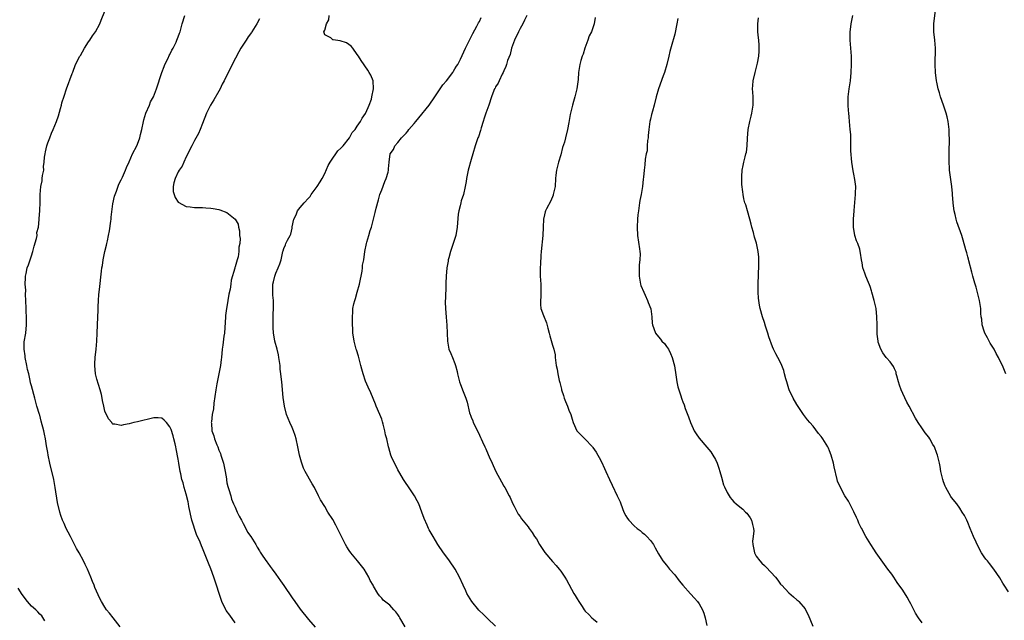
# Model space of a CAD drawing. Units: inches. Extents: x 2607000 to 2610000, y 1533000 to 1536000.
# Drawn here: x 2609352 to 2609594, y 1534262 to 1534410 of the extents above; entities that cross this region are included whole.
import ezdxf

# ---------------------------------------------------------------- set-up
doc = ezdxf.new("R2010")
doc.units = ezdxf.units.IN
doc.header["$MEASUREMENT"] = 0
doc.layers.add('LD26071533_10ft', color=132, linetype='Continuous')

msp = doc.modelspace()

# ---------------------------------------------------------------- linework, layer by layer
at = {"layer": 'LD26071533_10ft'}
for points, elevation in [([(2609376.76, 1534260.76), (2609375.02, 1534263.02), (2609374.14, 1534264.14), (2609373.42, 1534265), (2609373, 1534265.59), (2609372.14, 1534267), (2609371.74, 1534267.74), (2609370.5, 1534270.5), (2609370.34, 1534271), (2609369.93, 1534271.93), (2609369.57, 1534273), (2609368.72, 1534275), (2609368.13, 1534276.13), (2609367.73, 1534277), (2609366.66, 1534279), (2609366.06, 1534280.06), (2609365, 1534282.21), (2609364.55, 1534283), (2609364.02, 1534284.02), (2609363.53, 1534285), (2609363, 1534286.22), (2609362.62, 1534287), (2609362.17, 1534288.17), (2609361.92, 1534289), (2609361.38, 1534291.38), (2609360.83, 1534295), (2609360.44, 1534297), (2609359.5, 1534301), (2609359.09, 1534303), (2609359, 1534303.64), (2609358.69, 1534305.31), (2609358.41, 1534307), (2609358.18, 1534308.18), (2609357.98, 1534309), (2609357.36, 1534311.36), (2609357, 1534312.81), (2609356.95, 1534312.95), (2609356.33, 1534315), (2609356.04, 1534316.04), (2609355.82, 1534317), (2609355, 1534319.99), (2609354.77, 1534320.77), (2609354.68, 1534321.32), (2609354.29, 1534323), (2609354.03, 1534324.03), (2609353.87, 1534325), (2609353.44, 1534327), (2609353.41, 1534327.41), (2609353.16, 1534329), (2609353.21, 1534330.79), (2609353.57, 1534333), (2609353.78, 1534335), (2609353.74, 1534335.74), (2609353.75, 1534337), (2609353.71, 1534338.29), (2609353.65, 1534339), (2609353.59, 1534341), (2609353.51, 1534342.49), (2609353.56, 1534343.56), (2609353.45, 1534345), (2609353.48, 1534346.52), (2609353.51, 1534347), (2609353.63, 1534347.63), (2609353.92, 1534349), (2609354.24, 1534349.76), (2609354.62, 1534351), (2609355, 1534351.98), (2609355.3, 1534353), (2609355.63, 1534354.37), (2609356.25, 1534356.25), (2609356.35, 1534357), (2609356.32, 1534357.68), (2609356.71, 1534359), (2609356.87, 1534360.87), (2609356.87, 1534361), (2609356.89, 1534361.11), (2609357.03, 1534363.03), (2609357.14, 1534365.14), (2609357.13, 1534367), (2609357.24, 1534369), (2609357.58, 1534370.42), (2609357.64, 1534371), (2609357.68, 1534371.68), (2609357.97, 1534373), (2609357.95, 1534373.95), (2609358.1, 1534375), (2609358.18, 1534376.18), (2609358.31, 1534377), (2609358.46, 1534377.54), (2609358.76, 1534379), (2609359, 1534379.74), (2609359.45, 1534381), (2609359.92, 1534382.08), (2609360.29, 1534383), (2609361.16, 1534385), (2609361.65, 1534386.35), (2609362.13, 1534388.13), (2609362.35, 1534389), (2609362.46, 1534389.54), (2609363, 1534391.19), (2609363.6, 1534393), (2609365, 1534396.78), (2609365.1, 1534397.1), (2609365.82, 1534399), (2609366.88, 1534401), (2609367, 1534401.19), (2609368, 1534403), (2609369, 1534404.54), (2609369.33, 1534405), (2609369.98, 1534406.02), (2609370.69, 1534407), (2609371.77, 1534409), (2609372.1, 1534409.9), (2609373, 1534412.09)], 7940), ([(2609405, 1534261.77), (2609403.68, 1534263.68), (2609402.84, 1534264.84), (2609402.74, 1534265), (2609401.74, 1534267), (2609401.07, 1534269), (2609400.46, 1534271), (2609399.81, 1534273), (2609399.04, 1534275.04), (2609398.43, 1534276.43), (2609397, 1534280.16), (2609396.73, 1534280.73), (2609396.39, 1534281.61), (2609395.52, 1534283.52), (2609394.4, 1534287), (2609393.65, 1534290.35), (2609393.54, 1534291), (2609393.49, 1534291.49), (2609393, 1534293.43), (2609392.5, 1534295), (2609392.2, 1534296.2), (2609391.94, 1534297), (2609391.63, 1534298.37), (2609391.5, 1534299), (2609391.15, 1534301), (2609391, 1534302.01), (2609390.54, 1534304.54), (2609390.44, 1534305), (2609390.24, 1534305.76), (2609389.96, 1534307), (2609389.76, 1534307.76), (2609389.26, 1534309.26), (2609389, 1534309.93), (2609388.12, 1534311), (2609387.59, 1534311.59), (2609387, 1534312.05), (2609386.12, 1534312.12), (2609385, 1534312.14), (2609381, 1534311.19), (2609380.12, 1534311), (2609379, 1534310.71), (2609377.57, 1534310.43), (2609377, 1534310.27), (2609375.44, 1534310.56), (2609375, 1534310.56), (2609374.78, 1534310.78), (2609374.68, 1534311), (2609373.88, 1534311.88), (2609373, 1534313.81), (2609372.72, 1534315), (2609372.41, 1534316.41), (2609372.33, 1534317), (2609372.15, 1534317.85), (2609371.88, 1534319), (2609371, 1534321.63), (2609370.7, 1534323), (2609370.55, 1534325), (2609370.56, 1534325.44), (2609370.66, 1534327), (2609370.88, 1534329), (2609371.04, 1534330.96), (2609371.13, 1534333), (2609371.19, 1534335), (2609371.32, 1534338.68), (2609371.39, 1534339.39), (2609371.46, 1534341), (2609371.55, 1534342.45), (2609371.71, 1534343.71), (2609372.17, 1534348.17), (2609372.29, 1534349), (2609372.41, 1534349.59), (2609372.61, 1534351), (2609373.02, 1534353), (2609373.42, 1534354.58), (2609373.49, 1534355), (2609373.61, 1534355.61), (2609373.93, 1534357), (2609374.13, 1534358.13), (2609374.48, 1534360.48), (2609374.52, 1534361), (2609374.52, 1534361.48), (2609375, 1534364.75), (2609375.39, 1534366.61), (2609375.52, 1534367), (2609375.86, 1534367.86), (2609376.44, 1534369.56), (2609377, 1534370.62), (2609377.33, 1534371.33), (2609378.05, 1534373), (2609378.31, 1534373.69), (2609379, 1534375.1), (2609379.83, 1534377), (2609380.82, 1534379), (2609381, 1534379.42), (2609381.59, 1534381), (2609381.76, 1534381.76), (2609382.08, 1534383), (2609382.49, 1534385), (2609382.6, 1534385.4), (2609383.1, 1534387), (2609383.96, 1534389), (2609384.22, 1534389.78), (2609384.91, 1534391), (2609385.72, 1534393), (2609386.98, 1534396.98), (2609387.53, 1534398.47), (2609387.75, 1534399), (2609388.52, 1534400.52), (2609388.83, 1534401.17), (2609389, 1534401.47), (2609389.49, 1534402.51), (2609389.77, 1534403), (2609390.5, 1534404.5), (2609390.72, 1534405), (2609391, 1534405.75), (2609391.32, 1534406.68), (2609391.46, 1534407), (2609391.68, 1534407.68), (2609392.02, 1534409), (2609392.66, 1534411)], 7950), ([(2609446.8, 1534260.8), (2609445.48, 1534263), (2609445.32, 1534263.32), (2609445, 1534263.84), (2609444.48, 1534264.48), (2609443.99, 1534265), (2609443, 1534266.11), (2609441.38, 1534267.38), (2609441, 1534267.86), (2609440.43, 1534268.43), (2609440.07, 1534269), (2609439, 1534270.81), (2609438.91, 1534271), (2609438.2, 1534272.2), (2609437.86, 1534273), (2609436.68, 1534275), (2609435.1, 1534277), (2609433.4, 1534279), (2609433, 1534279.56), (2609432.45, 1534280.45), (2609432.14, 1534281), (2609429.75, 1534285.75), (2609429, 1534287.15), (2609427.81, 1534289), (2609427, 1534290.33), (2609425.97, 1534291.97), (2609425.51, 1534293), (2609424.49, 1534295), (2609423.94, 1534295.94), (2609422.19, 1534299), (2609421.82, 1534299.82), (2609421.35, 1534301), (2609421.27, 1534301.27), (2609420.83, 1534303), (2609420.44, 1534305), (2609420.02, 1534307), (2609419.78, 1534307.78), (2609419.34, 1534309), (2609419, 1534309.77), (2609418.41, 1534311), (2609417.99, 1534311.99), (2609417.58, 1534313), (2609417.1, 1534315), (2609416.84, 1534317.16), (2609416.44, 1534321), (2609416.39, 1534321.61), (2609416.23, 1534323), (2609416.09, 1534324.09), (2609416.03, 1534325), (2609415.76, 1534327), (2609415.65, 1534327.65), (2609415.31, 1534329), (2609414.78, 1534331), (2609414.51, 1534332.51), (2609414.45, 1534333), (2609414.36, 1534334.36), (2609414.35, 1534335), (2609414.38, 1534337.62), (2609414.45, 1534339), (2609414.41, 1534341), (2609414.28, 1534342.28), (2609414.24, 1534343), (2609414.23, 1534344.23), (2609414.26, 1534345), (2609414.42, 1534345.58), (2609414.74, 1534347), (2609415, 1534347.73), (2609415.61, 1534349), (2609415.98, 1534350.02), (2609416.28, 1534351), (2609416.61, 1534352.61), (2609416.71, 1534353), (2609416.81, 1534353.19), (2609417, 1534353.79), (2609417.37, 1534354.63), (2609417.49, 1534355), (2609417.84, 1534355.84), (2609418.51, 1534357), (2609418.71, 1534357.29), (2609419, 1534358.78), (2609419.05, 1534358.95), (2609419.05, 1534359.05), (2609419.44, 1534361), (2609419.96, 1534362.04), (2609420.3, 1534363), (2609421, 1534363.83), (2609421.95, 1534365), (2609423, 1534366.16), (2609423.42, 1534366.58), (2609423.71, 1534367), (2609425.19, 1534369), (2609425.88, 1534370.12), (2609426.39, 1534371), (2609427, 1534372.2), (2609427.86, 1534374.14), (2609428.34, 1534375), (2609429, 1534375.99), (2609429.78, 1534377), (2609430.26, 1534377.74), (2609431, 1534378.42), (2609431.27, 1534378.73), (2609431.56, 1534379), (2609433.12, 1534381), (2609433.74, 1534382.26), (2609434.46, 1534383), (2609435, 1534383.86), (2609435.82, 1534385), (2609436.19, 1534385.81), (2609437, 1534386.95), (2609437.07, 1534387.07), (2609437.9, 1534389), (2609438.46, 1534390.46), (2609438.59, 1534391), (2609439.01, 1534393), (2609438.88, 1534395), (2609438.37, 1534396.37), (2609437.96, 1534397), (2609437.6, 1534397.6), (2609435.96, 1534399.96), (2609435.31, 1534401), (2609435, 1534401.47), (2609433.92, 1534403), (2609433.5, 1534403.5), (2609432.33, 1534404.33), (2609430.8, 1534404.8), (2609429.05, 1534405.05), (2609429, 1534405.07), (2609428.5, 1534405.5), (2609427, 1534406.31), (2609426.83, 1534407), (2609427, 1534407.39), (2609427.48, 1534409), (2609428.03, 1534409.97), (2609428.09, 1534411)], 7970), ([(2609476.62, 1534411), (2609476.12, 1534409.88), (2609475.69, 1534409), (2609475, 1534407.81), (2609474.6, 1534407), (2609473.65, 1534405), (2609472.92, 1534403), (2609472.53, 1534401.47), (2609471.94, 1534399.94), (2609471.67, 1534399), (2609471.54, 1534398.46), (2609471, 1534397.42), (2609470.82, 1534397), (2609470.58, 1534396.58), (2609469.83, 1534395), (2609469.59, 1534394.41), (2609469, 1534393.46), (2609468.85, 1534393.15), (2609468.75, 1534393), (2609468.56, 1534392.56), (2609467.95, 1534391), (2609467.29, 1534389), (2609466.58, 1534387), (2609466.21, 1534385.79), (2609465.95, 1534385), (2609465.45, 1534383.45), (2609465.27, 1534382.73), (2609464.76, 1534381.24), (2609464.65, 1534381), (2609464.47, 1534380.47), (2609464, 1534379), (2609463.42, 1534377), (2609463, 1534375.67), (2609462.27, 1534373), (2609461.86, 1534371), (2609461.78, 1534370.22), (2609461.55, 1534369), (2609461.1, 1534367), (2609460.55, 1534365.45), (2609460.43, 1534365), (2609460.29, 1534364.29), (2609459.92, 1534363), (2609459.79, 1534362.21), (2609459.53, 1534359), (2609459.18, 1534357), (2609458.57, 1534355), (2609457.9, 1534353), (2609457.48, 1534351.48), (2609457.37, 1534351), (2609457.33, 1534350.67), (2609457.03, 1534349), (2609456.86, 1534347), (2609456.79, 1534345.21), (2609456.75, 1534344.75), (2609456.64, 1534341.36), (2609456.61, 1534341), (2609456.61, 1534340.61), (2609456.65, 1534339), (2609456.87, 1534336.87), (2609457.04, 1534334.96), (2609457.14, 1534331), (2609457.53, 1534329), (2609458, 1534328), (2609458.37, 1534327), (2609459, 1534325.47), (2609459.17, 1534325), (2609459.55, 1534323.55), (2609459.66, 1534323), (2609460.15, 1534321), (2609460.35, 1534320.35), (2609461, 1534318.59), (2609461.7, 1534317), (2609462.03, 1534316.03), (2609462.6, 1534313.4), (2609462.73, 1534313), (2609462.81, 1534312.81), (2609463, 1534312.28), (2609463.38, 1534311.38), (2609463.51, 1534311), (2609464.52, 1534309), (2609465, 1534307.89), (2609465.31, 1534307.31), (2609465.45, 1534307), (2609465.78, 1534306.22), (2609466.32, 1534305), (2609466.55, 1534304.55), (2609467.17, 1534303.17), (2609467.39, 1534302.61), (2609468.12, 1534301), (2609468.4, 1534300.4), (2609469.03, 1534299), (2609470.4, 1534296.4), (2609471, 1534295.35), (2609471.24, 1534295), (2609472.35, 1534293), (2609472.54, 1534292.54), (2609473.16, 1534291.16), (2609473.53, 1534290.47), (2609474.25, 1534289), (2609474.52, 1534288.52), (2609475, 1534287.9), (2609475.35, 1534287.35), (2609477, 1534285.4), (2609477.27, 1534285), (2609478, 1534284), (2609478.58, 1534283), (2609479, 1534282.4), (2609479.8, 1534281), (2609481.09, 1534279.09), (2609483, 1534276.86), (2609483.89, 1534275.89), (2609484.64, 1534275), (2609485, 1534274.49), (2609485.99, 1534273), (2609486.37, 1534272.37), (2609488.23, 1534269), (2609488.53, 1534268.53), (2609489, 1534267.69), (2609489.43, 1534267), (2609490.24, 1534265.76), (2609490.75, 1534265), (2609491, 1534264.67), (2609491.86, 1534263.86), (2609492.66, 1534263), (2609493, 1534262.67), (2609493.94, 1534261.94)], 7990), ([(2609595, 1534269.36), (2609593.9, 1534271), (2609593.55, 1534271.55), (2609592.84, 1534272.84), (2609591.4, 1534275), (2609590.34, 1534276.34), (2609589.78, 1534277), (2609589.44, 1534277.44), (2609589, 1534278.03), (2609588.36, 1534279), (2609587.28, 1534281), (2609587, 1534281.58), (2609586.4, 1534283), (2609585.97, 1534283.97), (2609585.6, 1534285), (2609585, 1534286.4), (2609584.72, 1534287), (2609584.13, 1534288.13), (2609583.61, 1534289), (2609583, 1534289.97), (2609582.25, 1534291), (2609581, 1534292.58), (2609580.83, 1534292.83), (2609580.42, 1534293.58), (2609579.59, 1534295), (2609579.4, 1534295.4), (2609579, 1534296.41), (2609578.82, 1534297), (2609578.39, 1534299), (2609578.2, 1534300.2), (2609578.03, 1534301), (2609577.53, 1534303), (2609577.4, 1534303.4), (2609576.77, 1534305), (2609576.43, 1534305.57), (2609575.62, 1534307), (2609575.37, 1534307.37), (2609574.5, 1534308.5), (2609573.66, 1534309.66), (2609572.77, 1534311), (2609572.11, 1534312.11), (2609570.58, 1534315), (2609570.02, 1534316.02), (2609569, 1534318.17), (2609568.63, 1534319), (2609568.2, 1534320.2), (2609567.95, 1534321), (2609567.54, 1534322.46), (2609567.42, 1534323), (2609567.36, 1534323.36), (2609567, 1534324.19), (2609566.73, 1534324.73), (2609565.91, 1534325.91), (2609565, 1534326.88), (2609564.91, 1534327), (2609564.14, 1534328.14), (2609563.62, 1534329), (2609563, 1534330.75), (2609562.93, 1534331), (2609562.74, 1534332.74), (2609562.73, 1534333), (2609562.73, 1534333.27), (2609562.69, 1534335), (2609562.67, 1534337), (2609562.48, 1534339), (2609561.99, 1534341), (2609561.4, 1534343), (2609561.33, 1534343.33), (2609561, 1534344.44), (2609560.86, 1534344.85), (2609560.58, 1534345.42), (2609559.92, 1534347), (2609559.67, 1534347.67), (2609559.22, 1534349), (2609559, 1534350.26), (2609558.9, 1534351), (2609558.61, 1534352.61), (2609558.57, 1534353), (2609558.42, 1534353.58), (2609557.93, 1534355), (2609557.64, 1534355.64), (2609557.24, 1534357), (2609556.9, 1534359), (2609556.92, 1534361.08), (2609557.06, 1534362.94), (2609557.1, 1534363.1), (2609557.43, 1534367), (2609557.4, 1534367.4), (2609557.45, 1534369), (2609557.24, 1534370.76), (2609557, 1534372.02), (2609556.82, 1534372.82), (2609556.46, 1534375), (2609556.27, 1534377.73), (2609556.26, 1534380.26), (2609556.22, 1534381.78), (2609556.12, 1534383), (2609555.98, 1534383.98), (2609555.94, 1534385), (2609555.86, 1534386.14), (2609555.74, 1534387), (2609555.67, 1534387.67), (2609555.59, 1534389), (2609555.62, 1534391), (2609555.85, 1534393), (2609556.14, 1534395), (2609556.33, 1534397), (2609556.43, 1534399), (2609556.43, 1534401), (2609556.07, 1534405), (2609556.11, 1534405.89), (2609556.1, 1534407), (2609556.24, 1534408.24), (2609556.36, 1534409), (2609556.74, 1534411)], 8030), ([(2609594.34, 1534323), (2609593.47, 1534325), (2609593, 1534325.94), (2609592.5, 1534327), (2609591.95, 1534327.95), (2609591.44, 1534329), (2609590.49, 1534330.49), (2609590.25, 1534331), (2609589.79, 1534331.79), (2609589.17, 1534333), (2609589, 1534333.49), (2609588.53, 1534335), (2609588.4, 1534336.4), (2609588.3, 1534337), (2609588.21, 1534337.79), (2609588.18, 1534339), (2609588.04, 1534340.04), (2609587.85, 1534341), (2609587, 1534344.28), (2609586.73, 1534345.27), (2609586.23, 1534347), (2609585.93, 1534347.93), (2609585.24, 1534350.76), (2609585.13, 1534351.13), (2609585, 1534351.73), (2609584.72, 1534352.72), (2609584.53, 1534353.47), (2609583.85, 1534355.85), (2609583.48, 1534357), (2609582.31, 1534360.31), (2609582.12, 1534361), (2609581.9, 1534362.1), (2609581.66, 1534363), (2609581.57, 1534363.57), (2609581.39, 1534365), (2609581.24, 1534367), (2609581.24, 1534367.24), (2609581.08, 1534369), (2609580.5, 1534373), (2609580.5, 1534373.5), (2609580.39, 1534375), (2609580.37, 1534376.37), (2609580.43, 1534377.57), (2609580.49, 1534380.49), (2609580.47, 1534381), (2609580.43, 1534381.57), (2609580.39, 1534383), (2609580.13, 1534385), (2609579.9, 1534386.1), (2609579.68, 1534387), (2609579.05, 1534389), (2609578.29, 1534391), (2609578.01, 1534392.01), (2609577.71, 1534393), (2609577.39, 1534394.6), (2609577.33, 1534395), (2609577.07, 1534397), (2609576.95, 1534399), (2609577.01, 1534402.99), (2609576.88, 1534405), (2609576.67, 1534407), (2609576.67, 1534408.67), (2609576.65, 1534409), (2609577.11, 1534413)], 8040), ([(2609411, 1534410.23), (2609410.33, 1534409), (2609409.13, 1534407), (2609409, 1534406.81), (2609408.22, 1534405.78), (2609407.75, 1534405), (2609406.43, 1534403), (2609405.88, 1534402.12), (2609404.26, 1534399), (2609402.33, 1534395), (2609401.84, 1534394.16), (2609401.32, 1534393), (2609401, 1534392.41), (2609399.74, 1534390.26), (2609398.98, 1534389), (2609397.99, 1534387), (2609397, 1534384.48), (2609396.4, 1534383), (2609395.97, 1534382.03), (2609395, 1534380.27), (2609394.34, 1534379), (2609393, 1534376.27), (2609392.39, 1534375), (2609392, 1534374), (2609391.24, 1534373), (2609391, 1534372.59), (2609390.27, 1534371), (2609389.94, 1534369.94), (2609389.79, 1534369), (2609389.8, 1534367.8), (2609390.04, 1534367), (2609390.28, 1534366.28), (2609391, 1534365.14), (2609393, 1534364.07), (2609393.99, 1534363.99), (2609395, 1534363.86), (2609397, 1534363.81), (2609397.77, 1534363.77), (2609399, 1534363.66), (2609399.59, 1534363.59), (2609401, 1534363.35), (2609401.28, 1534363.28), (2609403, 1534362.64), (2609405, 1534361.01), (2609405.73, 1534359.73), (2609405.85, 1534359), (2609406.11, 1534358.11), (2609406.11, 1534357), (2609406.21, 1534356.21), (2609406.12, 1534355), (2609405.92, 1534354.08), (2609405.93, 1534353), (2609405.74, 1534351.74), (2609405.49, 1534351), (2609405, 1534349.27), (2609404.92, 1534349.08), (2609404.91, 1534348.91), (2609404.02, 1534345.98), (2609403.93, 1534345), (2609403.77, 1534343.77), (2609403.49, 1534342.51), (2609403, 1534339.44), (2609402.92, 1534339), (2609402.67, 1534337.33), (2609402.64, 1534337), (2609402.36, 1534333), (2609402.24, 1534332.24), (2609401.98, 1534330.02), (2609401.8, 1534329), (2609401.62, 1534327), (2609401.54, 1534326.46), (2609401.39, 1534325), (2609401.01, 1534322.99), (2609400.64, 1534321.36), (2609400.52, 1534320.52), (2609400.25, 1534319), (2609399.78, 1534315.78), (2609399.65, 1534314.35), (2609399.4, 1534313), (2609399.16, 1534311.16), (2609399.15, 1534311), (2609399.16, 1534310.84), (2609399.31, 1534309), (2609399.77, 1534307.77), (2609399.96, 1534307), (2609400.52, 1534305.48), (2609400.73, 1534305), (2609401, 1534304.17), (2609401.4, 1534303.4), (2609401.53, 1534303), (2609401.74, 1534302.26), (2609402.16, 1534301), (2609402.57, 1534299), (2609402.86, 1534297.14), (2609402.89, 1534296.89), (2609403, 1534296.22), (2609403.24, 1534295.24), (2609403.48, 1534294.52), (2609403.92, 1534293), (2609404.15, 1534292.15), (2609404.64, 1534291), (2609405, 1534290.21), (2609405.52, 1534289), (2609406.01, 1534288.01), (2609406.53, 1534287), (2609406.69, 1534286.69), (2609407, 1534286.18), (2609407.6, 1534285), (2609408.04, 1534284.04), (2609408.83, 1534283), (2609410.07, 1534281), (2609410.38, 1534280.38), (2609411, 1534279.44), (2609411.15, 1534279.15), (2609411.82, 1534278.18), (2609412.75, 1534276.75), (2609413, 1534276.47), (2609413.59, 1534275.59), (2609414.07, 1534275), (2609415, 1534273.75), (2609416.13, 1534272.13), (2609417, 1534270.94), (2609419, 1534267.91), (2609419.64, 1534267), (2609421, 1534265.12), (2609423, 1534262.57), (2609424.69, 1534260.69)], 7960), ([(2609469, 1534261), (2609467, 1534262.86), (2609465.93, 1534263.93), (2609465, 1534264.73), (2609464.87, 1534264.87), (2609463.12, 1534267), (2609462.36, 1534268.36), (2609461.9, 1534269), (2609461.67, 1534269.67), (2609461.04, 1534271), (2609460.13, 1534273), (2609459.02, 1534275), (2609457.66, 1534277), (2609457, 1534277.92), (2609456.17, 1534279), (2609454.83, 1534281), (2609453.63, 1534283), (2609453.38, 1534283.37), (2609452.67, 1534284.67), (2609452.51, 1534285), (2609452.19, 1534285.81), (2609451.43, 1534287.43), (2609450.9, 1534289), (2609450.09, 1534291), (2609449.73, 1534291.73), (2609449.06, 1534293), (2609447.42, 1534295.42), (2609447, 1534296), (2609446.37, 1534297), (2609445.47, 1534298.53), (2609445, 1534299.36), (2609444.45, 1534300.45), (2609444.14, 1534301), (2609443.44, 1534302.56), (2609443.26, 1534303), (2609443, 1534303.88), (2609442.76, 1534304.76), (2609442.68, 1534305), (2609442.24, 1534307), (2609441.97, 1534307.97), (2609441.79, 1534309), (2609441.38, 1534310.62), (2609441.21, 1534311.21), (2609441, 1534311.8), (2609440.52, 1534313), (2609439.67, 1534315), (2609439.5, 1534315.5), (2609438.33, 1534318.33), (2609437.68, 1534319.68), (2609437, 1534321.19), (2609436.43, 1534323), (2609436.11, 1534324.11), (2609435.9, 1534325), (2609435.36, 1534327), (2609435.31, 1534327.31), (2609434.84, 1534328.84), (2609434.77, 1534329), (2609434.67, 1534329.33), (2609434.22, 1534331), (2609434.04, 1534332.04), (2609433.92, 1534333), (2609433.9, 1534334.1), (2609433.84, 1534335), (2609433.82, 1534335.82), (2609433.82, 1534337), (2609433.91, 1534338.09), (2609433.94, 1534339), (2609434.17, 1534340.17), (2609434.38, 1534341), (2609434.55, 1534341.45), (2609435, 1534343.02), (2609435.52, 1534345), (2609435.76, 1534346.24), (2609435.95, 1534347), (2609436.2, 1534348.2), (2609436.3, 1534349), (2609436.33, 1534349.67), (2609436.61, 1534351), (2609436.87, 1534353), (2609437.24, 1534355), (2609437.32, 1534355.32), (2609437.87, 1534357), (2609438.21, 1534358.21), (2609438.48, 1534359), (2609438.96, 1534360.96), (2609439.4, 1534362.6), (2609439.65, 1534363.65), (2609440.24, 1534365.76), (2609440.58, 1534367), (2609441, 1534368.19), (2609441.77, 1534370.23), (2609442.12, 1534371), (2609442.56, 1534372.56), (2609442.66, 1534373), (2609442.67, 1534373.33), (2609442.81, 1534375), (2609443.11, 1534377), (2609443.92, 1534378.08), (2609444.27, 1534379), (2609445, 1534379.84), (2609445.89, 1534381), (2609447, 1534382.11), (2609447.43, 1534382.57), (2609447.65, 1534383), (2609449, 1534384.45), (2609449.39, 1534385), (2609450.15, 1534385.85), (2609452.7, 1534389), (2609454.09, 1534391), (2609456.04, 1534393.96), (2609456.94, 1534395), (2609458.46, 1534397), (2609458.64, 1534397.36), (2609459, 1534397.89), (2609459.4, 1534398.6), (2609459.68, 1534399), (2609460.33, 1534400.33), (2609461.57, 1534403), (2609462.59, 1534405), (2609463, 1534405.77), (2609463.4, 1534406.6), (2609464.37, 1534408.37), (2609464.79, 1534409.21), (2609465, 1534409.57), (2609465.47, 1534410.53)], 7980), ([(2609493.48, 1534410.52), (2609493.22, 1534409), (2609492.53, 1534407), (2609491.99, 1534406.01), (2609491.68, 1534405), (2609490.94, 1534403), (2609490.46, 1534401.54), (2609490.26, 1534401), (2609489.94, 1534399.94), (2609489.7, 1534399), (2609489.39, 1534397), (2609489.3, 1534395.3), (2609488.98, 1534393), (2609488.44, 1534391), (2609488.11, 1534389.89), (2609487.87, 1534389), (2609487.34, 1534386.66), (2609487, 1534384.74), (2609486.67, 1534383), (2609486.18, 1534381), (2609485.9, 1534379.89), (2609485.45, 1534378.55), (2609485, 1534376.82), (2609484.41, 1534375), (2609483.92, 1534373), (2609483.81, 1534371.81), (2609483.72, 1534371), (2609483.59, 1534369), (2609483.15, 1534367), (2609483.12, 1534366.88), (2609482.53, 1534365.47), (2609481.51, 1534363.51), (2609481.27, 1534363), (2609481.2, 1534362.8), (2609481, 1534362.07), (2609480.74, 1534361), (2609480.65, 1534359), (2609480.57, 1534357), (2609480.16, 1534353), (2609480.08, 1534352.08), (2609480.01, 1534349.99), (2609479.92, 1534349), (2609479.94, 1534347), (2609480.09, 1534345), (2609480.07, 1534344.07), (2609480.13, 1534343), (2609480.13, 1534341.87), (2609479.99, 1534341), (2609480, 1534340), (2609480.11, 1534339), (2609480.73, 1534337.27), (2609481.47, 1534335.47), (2609481.82, 1534334.18), (2609482.16, 1534333), (2609482.3, 1534332.3), (2609483, 1534330.03), (2609483.29, 1534329), (2609483.6, 1534327.6), (2609483.64, 1534327), (2609483.66, 1534326.34), (2609483.9, 1534325), (2609484.13, 1534324.13), (2609484.29, 1534323), (2609484.64, 1534321.36), (2609484.8, 1534320.8), (2609485.16, 1534319.16), (2609485.19, 1534319), (2609485.63, 1534317.63), (2609485.81, 1534317), (2609486.15, 1534316.15), (2609486.64, 1534315), (2609487, 1534314.04), (2609487.45, 1534313), (2609487.79, 1534311.79), (2609488.08, 1534311), (2609488.98, 1534309), (2609489.95, 1534307.95), (2609490.9, 1534307), (2609492.81, 1534305), (2609492.9, 1534304.9), (2609493.71, 1534303.71), (2609494.1, 1534303), (2609494.44, 1534302.44), (2609495, 1534301.37), (2609495.74, 1534299.74), (2609496.05, 1534299), (2609496.94, 1534297), (2609497.59, 1534295.59), (2609498.88, 1534293), (2609499.55, 1534291.55), (2609499.74, 1534291), (2609500.49, 1534289), (2609501, 1534288.07), (2609501.42, 1534287.42), (2609501.72, 1534287), (2609503, 1534285.59), (2609503.74, 1534285), (2609504.46, 1534284.46), (2609505, 1534284.01), (2609505.56, 1534283.56), (2609506.13, 1534283), (2609507, 1534282.05), (2609507.76, 1534281), (2609508.22, 1534280.22), (2609509, 1534278.7), (2609509.63, 1534277.63), (2609510.07, 1534277), (2609511, 1534275.91), (2609511.74, 1534275), (2609513, 1534273.58), (2609514.1, 1534272.1), (2609515, 1534271), (2609516.87, 1534268.87), (2609517.85, 1534267.85), (2609518.58, 1534267), (2609519, 1534266.42), (2609519.84, 1534265), (2609520.17, 1534264.17), (2609520.49, 1534263), (2609520.88, 1534261.12)], 8000), ([(2609513.72, 1534410.28), (2609513.51, 1534409), (2609513, 1534406.46), (2609512.68, 1534405.32), (2609512.48, 1534404.48), (2609511.82, 1534402.18), (2609511.57, 1534401), (2609511.08, 1534399), (2609510.45, 1534397), (2609510.16, 1534396.16), (2609509, 1534392.96), (2609508.44, 1534391), (2609507.96, 1534389), (2609507.54, 1534387.54), (2609507.32, 1534386.68), (2609507, 1534385.51), (2609506.89, 1534385), (2609506.6, 1534383), (2609506.48, 1534381.52), (2609506.43, 1534381), (2609506.34, 1534380.34), (2609506.25, 1534379), (2609506.2, 1534377.8), (2609506.01, 1534377), (2609505.75, 1534375.75), (2609505.68, 1534374.32), (2609505.46, 1534373), (2609505.3, 1534371.3), (2609505.22, 1534370.78), (2609505.05, 1534369), (2609504.73, 1534367), (2609504.44, 1534365.56), (2609504.36, 1534365), (2609504.05, 1534363), (2609503.96, 1534362.04), (2609503.83, 1534361), (2609503.74, 1534359), (2609503.81, 1534357), (2609504.3, 1534353.7), (2609504.42, 1534353), (2609504.46, 1534352.46), (2609504.41, 1534351), (2609504.23, 1534349.77), (2609504.23, 1534349), (2609504.26, 1534348.26), (2609504.23, 1534347), (2609504.59, 1534345), (2609504.67, 1534344.67), (2609505.36, 1534343), (2609505.71, 1534342.29), (2609506.32, 1534341), (2609506.47, 1534340.47), (2609507.1, 1534338.9), (2609507.4, 1534337), (2609507.41, 1534335.41), (2609507.52, 1534335), (2609507.87, 1534334.13), (2609508.24, 1534333), (2609509, 1534332.06), (2609509.49, 1534331.49), (2609509.86, 1534331), (2609510.44, 1534330.44), (2609511, 1534329.69), (2609511.42, 1534329), (2609511.97, 1534327.97), (2609512.35, 1534327), (2609512.93, 1534324.93), (2609513.28, 1534322.72), (2609513.52, 1534321), (2609513.74, 1534319.74), (2609513.97, 1534319), (2609514.47, 1534317.53), (2609514.62, 1534317), (2609514.74, 1534316.74), (2609515, 1534316.05), (2609515.32, 1534315.32), (2609515.59, 1534314.41), (2609516.38, 1534312.38), (2609516.83, 1534311), (2609517.51, 1534309.51), (2609517.78, 1534309), (2609518.25, 1534308.25), (2609519, 1534307.13), (2609520.91, 1534304.91), (2609521.82, 1534303.82), (2609522.38, 1534303), (2609523, 1534301.93), (2609523.39, 1534301), (2609523.79, 1534299.79), (2609524.05, 1534299), (2609524.46, 1534297.54), (2609525, 1534295.73), (2609525.19, 1534295.19), (2609525.84, 1534293.84), (2609526.33, 1534293), (2609526.59, 1534292.59), (2609527, 1534292.07), (2609527.52, 1534291.52), (2609528.11, 1534291), (2609529, 1534290.32), (2609529.71, 1534289.71), (2609530.39, 1534289), (2609530.71, 1534288.71), (2609531.56, 1534287.56), (2609531.84, 1534287), (2609532.06, 1534285.94), (2609532.36, 1534285), (2609532.39, 1534284.39), (2609532.22, 1534283), (2609532.12, 1534281.88), (2609532.15, 1534281), (2609532.58, 1534279), (2609533, 1534278.19), (2609533.9, 1534277), (2609534.42, 1534276.42), (2609535, 1534275.87), (2609535.49, 1534275.49), (2609537.74, 1534273), (2609538.29, 1534272.29), (2609539, 1534271.29), (2609539.14, 1534271.14), (2609539.26, 1534271), (2609541, 1534269.12), (2609542.18, 1534268.18), (2609543, 1534267.39), (2609543.23, 1534267.23), (2609543.45, 1534267), (2609545, 1534265.22), (2609545.15, 1534265), (2609545.77, 1534263.77), (2609546.95, 1534261)], 8010), ([(2609573.75, 1534261.75), (2609572.88, 1534263), (2609572.14, 1534264.14), (2609571, 1534266.47), (2609570.68, 1534267), (2609570.08, 1534268.08), (2609569, 1534269.81), (2609567.67, 1534271.67), (2609566.79, 1534273), (2609566.29, 1534273.71), (2609565.37, 1534275), (2609562.45, 1534279), (2609561.86, 1534279.86), (2609561.13, 1534281), (2609559.94, 1534283), (2609559.58, 1534283.58), (2609558.93, 1534284.93), (2609558.9, 1534285), (2609558.25, 1534286.25), (2609557.95, 1534287), (2609557.66, 1534287.66), (2609557, 1534289.07), (2609555.97, 1534291), (2609555.64, 1534291.64), (2609554.79, 1534293), (2609553.69, 1534295), (2609553, 1534296.62), (2609552.86, 1534297), (2609552.14, 1534300.14), (2609551.97, 1534301), (2609551.4, 1534303), (2609551, 1534304.08), (2609550.73, 1534304.73), (2609550.59, 1534305), (2609549.39, 1534307), (2609549.22, 1534307.22), (2609549, 1534307.56), (2609548.34, 1534308.34), (2609547, 1534310.14), (2609546.19, 1534311), (2609545.64, 1534311.64), (2609544.63, 1534313), (2609543, 1534315.4), (2609542.08, 1534317), (2609541.11, 1534319), (2609541, 1534319.32), (2609540.49, 1534321), (2609540.3, 1534321.7), (2609539.98, 1534323), (2609539.75, 1534323.75), (2609539.32, 1534325), (2609539, 1534325.73), (2609538.33, 1534327), (2609537.85, 1534327.85), (2609537.27, 1534329), (2609537, 1534329.6), (2609536.09, 1534332.09), (2609535.85, 1534333), (2609535.3, 1534334.7), (2609535, 1534335.6), (2609534.57, 1534337), (2609533.99, 1534339), (2609533.85, 1534339.85), (2609533.61, 1534341), (2609533.6, 1534341.6), (2609533.49, 1534343), (2609533.51, 1534343.51), (2609533.51, 1534345), (2609533.63, 1534349.63), (2609533.63, 1534351), (2609533.61, 1534351.61), (2609533.5, 1534353), (2609533.08, 1534355.08), (2609532.59, 1534356.59), (2609532.32, 1534357.68), (2609531.92, 1534359), (2609531.73, 1534359.73), (2609531.42, 1534361), (2609530.86, 1534363), (2609530.47, 1534364.47), (2609530.24, 1534365), (2609529.99, 1534366.01), (2609529.78, 1534367), (2609529.68, 1534367.68), (2609529.5, 1534369.5), (2609529.44, 1534371), (2609529.45, 1534371.45), (2609529.55, 1534373), (2609529.84, 1534374.16), (2609529.98, 1534375), (2609530.29, 1534376.29), (2609530.49, 1534377), (2609530.58, 1534377.42), (2609530.8, 1534379), (2609530.9, 1534380.9), (2609531.06, 1534383), (2609531.42, 1534385), (2609531.73, 1534386.27), (2609531.94, 1534387), (2609532.26, 1534389), (2609532.28, 1534389.72), (2609532.24, 1534391), (2609532.16, 1534392.16), (2609532.13, 1534393), (2609532.17, 1534393.83), (2609532.26, 1534395), (2609532.71, 1534397), (2609533.25, 1534399), (2609533.3, 1534399.3), (2609533.63, 1534401), (2609533.73, 1534402.27), (2609533.77, 1534403), (2609533.71, 1534403.71), (2609533.67, 1534405), (2609533.57, 1534405.57), (2609533.44, 1534407), (2609533.38, 1534409), (2609533.55, 1534410.45)], 8020), ([(2609358.29, 1534262.29), (2609357.49, 1534263.49), (2609357, 1534263.9), (2609356.52, 1534264.52), (2609356.07, 1534265), (2609355, 1534265.88), (2609354.03, 1534267), (2609352.71, 1534268.71), (2609351.74, 1534270.26)], 7930)]:
    msp.add_lwpolyline(points, dxfattribs=dict(at, elevation=elevation))

doc.saveas('drawing.dxf')
